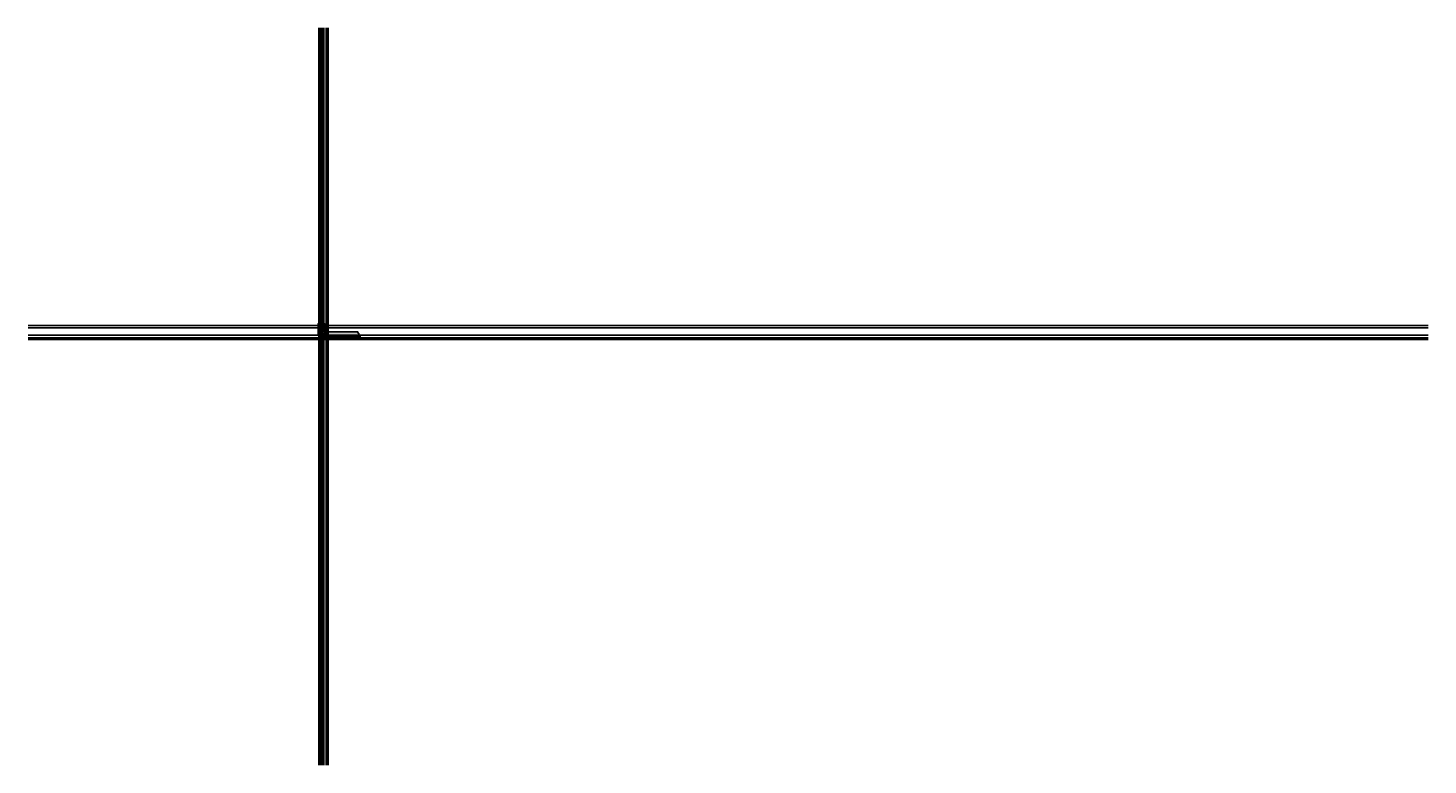
# Model space of a CAD drawing. Units: millimetres. Extents: x 24028 to 48028, y 3085 to 15725.
import ezdxf

# ---------------------------------------------------------------- set-up
doc = ezdxf.new("R2010")
doc.units = ezdxf.units.MM
doc.header["$LTSCALE"] = 0.2
doc.set_wipeout_variables(frame=1)
for name, pattern in [('DASHED', [0.75, 0.5, -0.25]), ('DOT_CENTER', [14, 12, -1, 0, -1]), ('STRICHPUNKT', [25.4, 12.7, -6.35, 0, -6.35]), ('VERDECKT', [9.525, 6.35, -3.175])]:
    doc.linetypes.add(name, pattern=pattern)
doc.layers.add('Anker', color=4, linetype='Continuous', lineweight=18)
doc.layers.add('Bem_1_1', color=7, linetype='Continuous', lineweight=18)
for name, color, linetype in [('Band', 250, 'Continuous'), ('Dichtung-Falzlippendichtung-Kontur', 4, 'Continuous'), ('Dichtung-Falzlippendichtung-Schraffur', 252, 'Continuous'), ('Dichtung-Wandanschluss-Kontur', 4, 'Continuous'), ('Dichtung-Wandanschluss-Schraffur', 252, 'Continuous'), ('Türdichtung', 3, 'Continuous'), ('Türkontur', 4, 'Continuous'), ('Türschraffur', 253, 'Continuous'), ('Wandkontur', 4, 'Continuous'), ('Wandschraffur', 254, 'Continuous'), ('Zarge-Kontur', 2, 'Continuous'), ('Zarge-Schraffur', 250, 'Continuous')]:
    doc.layers.add(name, color=color, linetype=linetype)
doc.layers.add('Konlinie', color=9, linetype='Continuous', plot=False)
doc.layers.add('küffner', color=1, linetype='Continuous', lineweight=18, plot=False)
doc.styles.add('Bemtext', font='arial.ttf')
doc.dimstyles.new('BEM_1_1$0', dxfattribs={"dimtxt": 4, "dimasz": 2, "dimexe": 1, "dimexo": 3, "dimgap": 1, "dimtad": 1, "dimdec": 0, "dimrnd": 0.1, "dimzin": 9, "dimdsep": 46, "dimtxsty": 'Bemtext', "dimblk": 'OBLIQUE', "dimcen": 0, "dimdle": 1, "dimclrd": 151, "dimclre": 252, "dimclrt": 151, "dimadec": 0, "dimazin": 2, "dimtfac": 1, "dimtdec": 0, "dimtix": 1, "dimtmove": 0, "dimatfit": 0, "dimldrblk": 'OBLIQUE', "dimfxl": 0, "dimtolj": 1, "dimtzin": 12, "dimarcsym": 0})

# ---------------------------------------------------------------- blocks, each defined once
blk = doc.blocks.new('_Oblique')
at = {"color": 0, "linetype": 'ByBlock', "lineweight": -2}
blk.add_line((-0.5, -0.5), (0.5, 0.5), dxfattribs=at)
blk = doc.blocks.new('*D20')
at = {"layer": 'Bem_1_1', "color": 252, "linetype": 'ByBlock', "lineweight": -2}
for p, q in [((29153, 10511), (29160, 10511)), ((29158, 10441), (29160, 10441))]:
    blk.add_line(p, q, dxfattribs=at)
at = {"layer": 'Bem_1_1', "color": 151, "linetype": 'ByBlock', "lineweight": -2}
blk.add_line((29159, 10512), (29159, 10440), dxfattribs=at)
at = {"layer": 'Defpoints', "color": 0}
for p in [(29150, 10511), (29155, 10441), (29159, 10441)]:
    blk.add_point(p, dxfattribs=at)
at = {"layer": 'Bem_1_1', "color": 151, "lineweight": -2, "xscale": 2, "yscale": 2, "zscale": 2}
for p, rotation in [((29159, 10511), 90), ((29159, 10441), 270)]:
    blk.add_blockref('_Oblique', p, dxfattribs=dict(at, rotation=rotation))
at = {"layer": 'Bem_1_1', "color": 151, "insert": (29156, 10467), "char_height": 4, "attachment_point": 5, "rotation": 90, "style": 'Bemtext'}
blk.add_mtext('\\A1;70', dxfattribs=at)
blk = doc.blocks.new('*D21')
at = {"layer": 'Bem_1_1', "color": 252, "linetype": 'ByBlock', "lineweight": -2}
for p, q in [((29100, 10440), (29139, 10440)), ((29138, 10441), (29139, 10441))]:
    blk.add_line(p, q, dxfattribs=at)
at = {"layer": 'Bem_1_1', "color": 151, "linetype": 'ByBlock', "lineweight": -2}
for p, q in [((29138, 10441), (29138, 10443)), ((29138, 10441), (29138, 10440)), ((29138, 10440), (29138, 10432))]:
    blk.add_line(p, q, dxfattribs=at)
at = {"layer": 'Defpoints', "color": 0}
for p in [(29097, 10440), (29135, 10441), (29138, 10441)]:
    blk.add_point(p, dxfattribs=at)
at = {"layer": 'Bem_1_1', "color": 151, "lineweight": -2, "xscale": 2, "yscale": 2, "zscale": 2}
for p, rotation in [((29138, 10441), 270), ((29138, 10440), 90)]:
    blk.add_blockref('_Oblique', p, dxfattribs=dict(at, rotation=rotation))
at = {"layer": 'Bem_1_1', "color": 151, "insert": (29135, 10434), "char_height": 4, "attachment_point": 5, "rotation": 90, "style": 'Bemtext'}
blk.add_mtext('\\A1;1', dxfattribs=at)
blk = doc.blocks.new('*D22')
at = {"layer": 'Bem_1_1', "color": 252, "linetype": 'ByBlock', "lineweight": -2}
for p, q in [((29120, 10491), (29139, 10491)), ((29136, 10511), (29139, 10511))]:
    blk.add_line(p, q, dxfattribs=at)
at = {"layer": 'Bem_1_1', "color": 151, "linetype": 'ByBlock', "lineweight": -2}
blk.add_line((29138, 10490), (29138, 10512), dxfattribs=at)
at = {"layer": 'Defpoints', "color": 0}
for p in [(29117, 10491), (29133, 10511), (29138, 10511)]:
    blk.add_point(p, dxfattribs=at)
at = {"layer": 'Bem_1_1', "color": 151, "lineweight": -2, "xscale": 2, "yscale": 2, "zscale": 2}
for p, rotation in [((29138, 10511), 90), ((29138, 10491), 270)]:
    blk.add_blockref('_Oblique', p, dxfattribs=dict(at, rotation=rotation))
at = {"layer": 'Bem_1_1', "color": 151, "insert": (29135, 10501), "char_height": 4, "attachment_point": 5, "rotation": 90, "style": 'Bemtext'}
blk.add_mtext('\\A1;20', dxfattribs=at)
blk = doc.blocks.new('*D23')
at = {"layer": 'Bem_1_1', "color": 252, "linetype": 'ByBlock', "lineweight": -2}
for p, q in [((29120, 10491), (29139, 10491)), ((29138, 10441), (29139, 10441))]:
    blk.add_line(p, q, dxfattribs=at)
at = {"layer": 'Bem_1_1', "color": 151, "linetype": 'ByBlock', "lineweight": -2}
blk.add_line((29138, 10440), (29138, 10492), dxfattribs=at)
at = {"layer": 'Defpoints', "color": 0}
for p in [(29117, 10491), (29135, 10441), (29138, 10491)]:
    blk.add_point(p, dxfattribs=at)
at = {"layer": 'Bem_1_1', "color": 151, "lineweight": -2, "xscale": 2, "yscale": 2, "zscale": 2}
for p, rotation in [((29138, 10491), 90), ((29138, 10441), 270)]:
    blk.add_blockref('_Oblique', p, dxfattribs=dict(at, rotation=rotation))
at = {"layer": 'Bem_1_1', "color": 151, "insert": (29135, 10466), "char_height": 4, "attachment_point": 5, "rotation": 90, "style": 'Bemtext'}
blk.add_mtext('\\A1;50', dxfattribs=at)
blk = doc.blocks.new('*D24')
at = {"layer": 'Bem_1_1', "color": 252, "linetype": 'ByBlock', "lineweight": -2}
for p, q in [((29097, 10440), (29149, 10440)), ((29115, 10496), (29149, 10496))]:
    blk.add_line(p, q, dxfattribs=at)
at = {"layer": 'Bem_1_1', "color": 151, "linetype": 'ByBlock', "lineweight": -2}
blk.add_line((29148, 10439), (29148, 10497), dxfattribs=at)
at = {"layer": 'Defpoints', "color": 0}
for p in [(29094, 10440), (29112, 10496), (29148, 10496)]:
    blk.add_point(p, dxfattribs=at)
at = {"layer": 'Bem_1_1', "color": 151, "lineweight": -2, "xscale": 2, "yscale": 2, "zscale": 2}
for p, rotation in [((29148, 10496), 90), ((29148, 10440), 270)]:
    blk.add_blockref('_Oblique', p, dxfattribs=dict(at, rotation=rotation))
at = {"layer": 'Bem_1_1', "color": 151, "insert": (29145, 10467), "char_height": 4, "attachment_point": 5, "rotation": 90, "style": 'Bemtext'}
blk.add_mtext('\\A1;56', dxfattribs=at)
blk = doc.blocks.new('*D25')
at = {"layer": 'Bem_1_1', "color": 151, "linetype": 'ByBlock', "lineweight": -2}
blk.add_line((29099, 10395), (29075, 10395), dxfattribs=at)
at = {"layer": 'Bem_1_1', "color": 252, "linetype": 'ByBlock', "lineweight": -2}
for p, q in [((29076, 10455), (29076, 10394)), ((29098, 10439), (29098, 10394))]:
    blk.add_line(p, q, dxfattribs=at)
at = {"layer": 'Defpoints', "color": 0}
for p in [(29076, 10458), (29076, 10395), (29098, 10442)]:
    blk.add_point(p, dxfattribs=at)
at = {"layer": 'Bem_1_1', "color": 151, "lineweight": -2, "xscale": 2, "yscale": 2, "zscale": 2, "rotation": 180}
blk.add_blockref('_Oblique', (29076, 10395), dxfattribs=at)
at = {"layer": 'Bem_1_1', "color": 151, "lineweight": -2, "xscale": 2, "yscale": 2, "zscale": 2}
blk.add_blockref('_Oblique', (29098, 10395), dxfattribs=at)
at = {"layer": 'Bem_1_1', "color": 151, "insert": (29088, 10398), "char_height": 4, "attachment_point": 5, "style": 'Bemtext'}
blk.add_mtext('\\A1;22', dxfattribs=at)
blk = doc.blocks.new('*D26')
at = {"layer": 'Bem_1_1', "color": 151, "linetype": 'ByBlock', "lineweight": -2}
blk.add_line((29097, 10395), (29702, 10395), dxfattribs=at)
at = {"layer": 'Bem_1_1', "color": 252, "linetype": 'ByBlock', "lineweight": -2}
for p, q in [((29098, 10422), (29098, 10394)), ((29701, 10465), (29701, 10394))]:
    blk.add_line(p, q, dxfattribs=at)
at = {"layer": 'Defpoints', "color": 0}
for p in [(29098, 10425), (29701, 10468), (29701, 10395)]:
    blk.add_point(p, dxfattribs=at)
at = {"layer": 'Bem_1_1', "color": 151, "lineweight": -2, "xscale": 2, "yscale": 2, "zscale": 2, "rotation": 180}
blk.add_blockref('_Oblique', (29098, 10395), dxfattribs=at)
at = {"layer": 'Bem_1_1', "color": 151, "lineweight": -2, "xscale": 2, "yscale": 2, "zscale": 2}
blk.add_blockref('_Oblique', (29701, 10395), dxfattribs=at)
at = {"layer": 'Bem_1_1', "color": 151, "insert": (29147, 10403), "char_height": 4, "attachment_point": 5, "style": 'Bemtext'}
blk.add_mtext('\\A1;ZFM-B = WÖ - 44\\PZFM-H = WÖ - 22', dxfattribs=at)
blk = doc.blocks.new('*D27')
at = {"layer": 'Bem_1_1', "color": 151, "linetype": 'ByBlock', "lineweight": -2}
blk.add_line((29075, 10383), (29724, 10383), dxfattribs=at)
at = {"layer": 'Bem_1_1', "color": 252, "linetype": 'ByBlock', "lineweight": -2}
for p, q in [((29076, 10455), (29076, 10382)), ((29723, 10455), (29723, 10382))]:
    blk.add_line(p, q, dxfattribs=at)
at = {"layer": 'Defpoints', "color": 0}
for p in [(29076, 10458), (29723, 10458), (29723, 10383)]:
    blk.add_point(p, dxfattribs=at)
at = {"layer": 'Bem_1_1', "color": 151, "lineweight": -2, "xscale": 2, "yscale": 2, "zscale": 2, "rotation": 180}
blk.add_blockref('_Oblique', (29076, 10383), dxfattribs=at)
at = {"layer": 'Bem_1_1', "color": 151, "lineweight": -2, "xscale": 2, "yscale": 2, "zscale": 2}
blk.add_blockref('_Oblique', (29723, 10383), dxfattribs=at)
at = {"layer": 'Bem_1_1', "color": 151, "insert": (29130, 10387), "char_height": 4, "attachment_point": 5, "style": 'Bemtext'}
blk.add_mtext('\\A1;WÖ', dxfattribs=at)
blk = doc.blocks.new('*D28')
at = {"layer": 'Bem_1_1', "color": 151, "linetype": 'ByBlock', "lineweight": -2}
for p, q in [((29099, 10571), (29097, 10571)), ((29099, 10571), (29111, 10571)), ((29111, 10571), (29123, 10571))]:
    blk.add_line(p, q, dxfattribs=at)
at = {"layer": 'Bem_1_1', "color": 252, "linetype": 'ByBlock', "lineweight": -2}
for p, q in [((29099, 10582), (29099, 10570)), ((29111, 10582), (29111, 10570))]:
    blk.add_line(p, q, dxfattribs=at)
at = {"layer": 'Defpoints', "color": 0}
for p in [(29099, 10585), (29111, 10585), (29111, 10571)]:
    blk.add_point(p, dxfattribs=at)
at = {"layer": 'Bem_1_1', "color": 151, "lineweight": -2, "xscale": 2, "yscale": 2, "zscale": 2}
blk.add_blockref('_Oblique', (29099, 10571), dxfattribs=at)
at = {"layer": 'Bem_1_1', "color": 151, "lineweight": -2, "xscale": 2, "yscale": 2, "zscale": 2, "rotation": 180}
blk.add_blockref('_Oblique', (29111, 10571), dxfattribs=at)
at = {"layer": 'Bem_1_1', "color": 151, "insert": (29119, 10574), "char_height": 4, "attachment_point": 5, "style": 'Bemtext'}
blk.add_mtext('\\A1;12', dxfattribs=at)
blk = doc.blocks.new('*D29')
at = {"layer": 'Bem_1_1', "color": 252, "linetype": 'ByBlock', "lineweight": -2}
for p, q in [((29095, 10561), (29037, 10561)), ((29063, 10440), (29037, 10440))]:
    blk.add_line(p, q, dxfattribs=at)
at = {"layer": 'Bem_1_1', "color": 151, "linetype": 'ByBlock', "lineweight": -2}
blk.add_line((29038, 10562), (29038, 10439), dxfattribs=at)
at = {"layer": 'Defpoints', "color": 0}
for p in [(29098, 10561), (29038, 10440), (29066, 10440)]:
    blk.add_point(p, dxfattribs=at)
at = {"layer": 'Bem_1_1', "color": 151, "lineweight": -2, "xscale": 2, "yscale": 2, "zscale": 2}
for p, rotation in [((29038, 10561), 90), ((29038, 10440), 270)]:
    blk.add_blockref('_Oblique', p, dxfattribs=dict(at, rotation=rotation))
at = {"layer": 'Bem_1_1', "color": 151, "insert": (29035, 10501), "char_height": 4, "attachment_point": 5, "rotation": 90, "style": 'Bemtext'}
blk.add_mtext('\\A1;PA  121', dxfattribs=at)
blk = doc.blocks.new('*D30')
at = {"layer": 'Bem_1_1', "color": 151, "linetype": 'ByBlock', "lineweight": -2}
blk.add_line((29097, 10410), (29114, 10410), dxfattribs=at)
at = {"layer": 'Bem_1_1', "color": 252, "linetype": 'ByBlock', "lineweight": -2}
for p, q in [((29098, 10439), (29098, 10409)), ((29113, 10494), (29113, 10409))]:
    blk.add_line(p, q, dxfattribs=at)
at = {"layer": 'Defpoints', "color": 0}
for p in [(29098, 10442), (29113, 10497), (29113, 10410)]:
    blk.add_point(p, dxfattribs=at)
at = {"layer": 'Bem_1_1', "color": 151, "lineweight": -2, "xscale": 2, "yscale": 2, "zscale": 2, "rotation": 180}
blk.add_blockref('_Oblique', (29098, 10410), dxfattribs=at)
at = {"layer": 'Bem_1_1', "color": 151, "lineweight": -2, "xscale": 2, "yscale": 2, "zscale": 2}
blk.add_blockref('_Oblique', (29113, 10410), dxfattribs=at)
at = {"layer": 'Bem_1_1', "color": 151, "insert": (29106, 10414), "char_height": 4, "attachment_point": 5, "style": 'Bemtext'}
blk.add_mtext('\\A1;15', dxfattribs=at)
blk = doc.blocks.new('*D31')
at = {"layer": 'Bem_1_1', "color": 252, "linetype": 'ByBlock', "lineweight": -2}
for p, q in [((29057, 10458), (29047, 10458)), ((29063, 10440), (29047, 10440))]:
    blk.add_line(p, q, dxfattribs=at)
at = {"layer": 'Bem_1_1', "color": 151, "linetype": 'ByBlock', "lineweight": -2}
blk.add_line((29048, 10439), (29048, 10459), dxfattribs=at)
at = {"layer": 'Defpoints', "color": 0}
for p in [(29048, 10458), (29060, 10458), (29066, 10440)]:
    blk.add_point(p, dxfattribs=at)
at = {"layer": 'Bem_1_1', "color": 151, "lineweight": -2, "xscale": 2, "yscale": 2, "zscale": 2}
for p, rotation in [((29048, 10458), 90), ((29048, 10440), 270)]:
    blk.add_blockref('_Oblique', p, dxfattribs=dict(at, rotation=rotation))
at = {"layer": 'Bem_1_1', "color": 151, "insert": (29045, 10449), "char_height": 4, "attachment_point": 5, "rotation": 90, "style": 'Bemtext'}
blk.add_mtext('\\A1;18', dxfattribs=at)
blk = doc.blocks.new('*D32')
at = {"layer": 'Bem_1_1', "color": 151, "linetype": 'ByBlock', "lineweight": -2}
blk.add_line((29057, 10410), (29099, 10410), dxfattribs=at)
at = {"layer": 'Bem_1_1', "color": 252, "linetype": 'ByBlock', "lineweight": -2}
for p, q in [((29058, 10445), (29058, 10409)), ((29098, 10439), (29098, 10409))]:
    blk.add_line(p, q, dxfattribs=at)
at = {"layer": 'Defpoints', "color": 0}
for p in [(29058, 10448), (29098, 10442), (29098, 10410)]:
    blk.add_point(p, dxfattribs=at)
at = {"layer": 'Bem_1_1', "color": 151, "lineweight": -2, "xscale": 2, "yscale": 2, "zscale": 2, "rotation": 180}
blk.add_blockref('_Oblique', (29058, 10410), dxfattribs=at)
at = {"layer": 'Bem_1_1', "color": 151, "lineweight": -2, "xscale": 2, "yscale": 2, "zscale": 2}
blk.add_blockref('_Oblique', (29098, 10410), dxfattribs=at)
at = {"layer": 'Bem_1_1', "color": 151, "insert": (29081, 10414), "char_height": 4, "attachment_point": 5, "style": 'Bemtext'}
blk.add_mtext('\\A1;40', dxfattribs=at)
blk = doc.blocks.new('RS56 - P09730')
at = {"layer": 'Zarge-Schraffur'}
h = blk.add_hatch(color=256, dxfattribs=at)
h.dxf.hatch_style = 1
h.paths.add_polyline_path([(37, 61, -0.57735), (37, 61), (37, 2, -0.414214), (37, 2), (22, 2, -0.414214), (21, 2), (21, 9, 0.414214), (21, 10), (17, 10, 0.414214), (17, 10), (17, 8, 0.414214), (17, 8), (19, 8, -0.414214), (19, 8), (19, 2, -0.414214), (19, 2), (16, 2, -0.414214), (16, 2), (16, 2, 0.414214), (16, 2), (10, 2, 0.513478), (10, 2, -0.487928), (10, 2), (8, 2, -0.10099), (6, 2, 0.388212), (4, 3, -0.091726), (3, 5, -0.595267), (3, 5), (6, 5, 0.414214), (7, 6), (7, 8, -0.414214), (7, 8), (9, 8, 0.414214), (9, 8), (9, 10, 0.414214), (9, 10), (7, 10, -0.414214), (7, 10), (7, 14, 0.414214), (6, 15), (6, 15, 0.414214), (5, 14), (5, 8, -0.414214), (5, 7), (2, 7, -0.414214), (2, 8), (2, 14, 0.414214), (2, 15), (0, 15, 0.414214), (0, 14), (0, 8, 0.414214), (8, 0), (39, 0, 0.414214), (40, 2), (40, 56, -0.414214), (40, 56), (42, 56, 1), (42, 58), (40, 58, -0.414214), (40, 58), (40, 59, -0.414214), (40, 59), (42, 59, 1), (42, 60), (40, 60, -0.414214), (40, 61), (40, 64, -0.414214), (40, 64), (46, 64), (47, 64), (47, 64), (53, 64, -0.414214), (53, 64), (53, 61, -0.414214), (53, 60), (51, 60, 1), (51, 59), (53, 59, -0.414214), (53, 59), (53, 58, -0.414214), (53, 58), (51, 58, 1), (51, 56), (55, 56, 0.414214), (55, 56), (55, 123, 0.414214), (55, 123), (54, 123, 0.414214), (53, 123), (53, 74, -0.414214), (53, 73), (41, 73, -0.414214), (41, 74), (41, 123, 0.414214), (40, 123), (39, 123, 0.414214), (39, 123), (39, 72, 0.414214), (40, 71), (53, 71, -0.414214), (53, 71), (53, 67, -0.414214), (53, 66), (33, 66, 0.414214), (33, 66), (33, 59, 0.57735), (33, 59)])
at = {"layer": 'Zarge-Kontur'}
blk.add_lwpolyline([(40, 56, 0.414214), (40, 56), (40, 2, -0.414214), (39, 0), (8, 0, -0.414214), (0, 8), (0, 14, -0.414214), (0, 15), (2, 15, -0.414214), (2, 14), (2, 8, 0.414214), (2, 7), (5, 7, 0.414214), (5, 8), (5, 14, -0.414214), (6, 15), (6, 15, -0.414214), (7, 14), (7, 10, 0.414214), (7, 10), (9, 10, -0.414214), (9, 10), (9, 8, -0.414214), (9, 8), (7, 8, 0.414214), (7, 8), (7, 6, -0.414214), (6, 5), (3, 5, 0.595267), (3, 5, 0.091726), (4, 3, -0.388212), (6, 2, 0.10099), (8, 2), (10, 2, 0.414214), (10, 2), (10, 2, -0.414214), (10, 2), (16, 2, -0.414214), (16, 2), (16, 2, 0.414214), (16, 2), (19, 2, 0.414214), (19, 2), (19, 8, 0.414214), (19, 8), (17, 8, -0.414214), (17, 8), (17, 10, -0.414214), (17, 10), (21, 10, -0.414214), (21, 9), (21, 2, 0.414214), (22, 2), (37, 2, 0.414214), (37, 2), (37, 61, 0.57735), (37, 61), (33, 59, -0.57735), (33, 59), (33, 66, -0.414214), (33, 66), (53, 66, 0.414214), (53, 67), (53, 71, 0.414214), (53, 71), (40, 71, -0.414214), (39, 72), (39, 123, -0.414214), (39, 123), (40, 123, -0.414214), (41, 123), (41, 74, 0.414214), (41, 73), (53, 73, 0.414214), (53, 74), (53, 123, -0.414214), (54, 123), (55, 123, -0.414214), (55, 123), (55, 56, -0.414214), (55, 56), (51, 56, -1), (51, 58), (53, 58, 0.414214), (53, 58), (53, 59, 0.414214), (53, 59), (51, 59, -1), (51, 60), (53, 60, 0.414214), (53, 61), (53, 64, 0.414214), (53, 64), (47, 64), (47, 64), (46, 64), (40, 64, 0.414214), (40, 64), (40, 61, 0.414214), (40, 60), (42, 60, -1), (42, 59), (40, 59, 0.414214), (40, 59), (40, 58, 0.414214), (40, 58), (42, 58, -1), (42, 56)], format="xyb", close=True, dxfattribs=at)
blk = doc.blocks.new('Wanddichtung 2.5mm')
at = {"layer": 'Dichtung-Wandanschluss-Schraffur'}
h = blk.add_hatch(color=256, dxfattribs=at)
h.paths.add_polyline_path([(-2, -4), (-3, -4, 0.378844), (-3, -6, 0.151321), (-2, -7), (0, -7), (2, -7, 0.151321), (3, -6, 0.378844), (3, -4), (2, -4, -0.162278), (1, -4), (1, -4), (1, -3), (1, -3, 0.926575), (2, -3), (1, -2), (1, -1), (1, -1, 0.926575), (2, -1), (1, 0), (0, 0, 0.050983), (0, 0), (0, 0, 0.050983), (0, 0), (-1, 0), (-2, -1, 0.926575), (-1, -1), (-1, -1), (-1, -2), (-2, -3, 0.926575), (-1, -3), (-1, -3), (-1, -4), (-1, -4, -0.162278)])
h.paths.add_polyline_path([(1, -4, 0.145047), (2, -5, -0.474315), (2, -6, -0.138403), (2, -6), (0, -6), (-2, -6, -0.138403), (-2, -6, -0.454197), (-2, -5, 0.146618), (-1, -4), (0, -4)], flags=16)
at = {"layer": 'Dichtung-Wandanschluss-Kontur'}
for points in [[(0, -7), (2, -7, 0.151321), (3, -6, 0.378844), (3, -4), (2, -4, -0.162278), (1, -4), (1, -4), (1, -3), (1, -3, 0.926575), (2, -3), (1, -2), (1, -1), (1, -1, 0.926575), (2, -1), (1, 0), (0, 0, 0.125489), (0, 0, 0.125489), (0, 0), (-1, 0), (-2, -1, 0.926575), (-1, -1), (-1, -1), (-1, -2), (-2, -3, 0.926575), (-1, -3), (-1, -3), (-1, -4), (-1, -4, -0.162278), (-2, -4), (-3, -4, 0.378844), (-3, -6, 0.151321), (-2, -7)], [(0, -4), (1, -4, 0.145047), (2, -5, -0.474315), (2, -6, -0.138403), (2, -6), (0, -6), (0, -6), (0, -6), (-2, -6, -0.138403), (-2, -6, -0.454197), (-2, -5, 0.146618), (-1, -4)]]:
    blk.add_lwpolyline(points, format="xyb", close=True, dxfattribs=at)
blk = doc.blocks.new('*U62')
at = {"layer": 'Dichtung-Falzlippendichtung-Schraffur'}
h = blk.add_hatch(color=256, dxfattribs=at)
edge = h.paths.add_edge_path()
edge.add_line((-11, -2), (-10, -4))
edge.add_arc((-10, -4), 0.5, 203.2404, 270)
edge.add_line((-10, -5), (-3, -5))
edge.add_arc((-3, -4), 0.5, 270, 336.7596)
edge.add_line((-3, -4), (-2, -2))
edge.add_arc((-2, -2), 0.1, 336.7596, 448.9834)
edge.add_arc((-2, -1), 0.75, 180.0009, 269.9979, ccw=False)
edge.add_arc((-2, -1), 0.75, 90, 180, ccw=False)
edge.add_line((-2, 0), (-1, 0))
edge.add_arc((-1, 0), 0.1, 270, 357.6141)
edge.add_line((0, 0), (0, 12))
edge.add_arc((0, 11), 0.898, 78.5973, 174.0469)
edge.add_line((-1, 11), (-2, 1))
edge.add_arc((-2, 1), 0.1, 270, 356.8655, ccw=False)
edge.add_line((-2, 1), (-3, 1))
edge.add_arc((-3, 1), 0.1, 143.1551, 270, ccw=False)
edge.add_arc((-3, 1), 0.3, 122.0235, 143.1551, ccw=False)
edge.add_line((-3, 1), (-2, 2))
edge.add_arc((-3, 3), 1.24, 306.3725, 480.8609)
edge.add_line((-4, 4), (-6, 2))
edge.add_arc((-6, 3), 0.2, 199.7851, 300.8609, ccw=False)
edge.add_line((-7, 2), (-7, 4))
edge.add_arc((-7, 4), 0.2, 92.3256, 199.7851, ccw=False)
edge.add_line((-7, 4), (-2, 4))
edge.add_arc((-2, 5), 0.444, 270.0756, 450)
edge.add_line((-2, 5), (-11, 5))
edge.add_arc((-11, 1), 4, 90, 177.8066)
edge.add_line((-15, 1), (-15, 0))
edge.add_arc((-15, 0), 0.1, 178.8306, 270)
edge.add_line((-15, 0), (-11, 0))
edge.add_arc((-11, -1), 0.75, 0, 90, ccw=False)
edge.add_arc((-11, -1), 0.75, 270.1358, 359.9999, ccw=False)
edge.add_arc((-11, -2), 0.1, 90, 203.2404)
edge = h.paths.add_edge_path(flags=16)
edge.add_arc((-9, -3), 0.2, 180, 270, ccw=False)
edge.add_line((-9, -3), (-9, 0))
edge.add_arc((-9, 0), 0.2, 90, 180, ccw=False)
edge.add_line((-9, 0), (-4, 0))
edge.add_arc((-4, 0), 0.2, 0, 90, ccw=False)
edge.add_line((-4, 0), (-4, -3))
edge.add_arc((-4, -3), 0.2, 270, 360, ccw=False)
edge.add_line((-4, -4), (-9, -4))
edge = h.paths.add_edge_path(flags=16)
edge.add_arc((-13, 1), 0.1, 159.43, 270, ccw=False)
edge.add_arc((-11, 1), 2.67, 92.1838, 174.7727, ccw=False)
edge.add_line((-11, 4), (-8, 4))
edge.add_arc((-8, 4), 0.2, 19.7851, 92.3256, ccw=False)
edge.add_line((-8, 4), (-7, 1))
edge.add_arc((-7, 2), 0.4, 199.7851, 300.8609)
edge.add_line((-7, 1), (-3, 3))
edge.add_arc((-3, 3), 0.444, -53.6275, 120.8609, ccw=False)
edge.add_line((-3, 2), (-4, 2))
edge.add_arc((-3, 1), 0.6, 126.3724, 180.0889)
edge.add_arc((-4, 1), 0.1, -90, 0.089, ccw=False)
edge.add_line((-4, 1), (-13, 1))
at = {"layer": 'Dichtung-Falzlippendichtung-Kontur'}
blk.add_lwpolyline([(-11, -2), (-10, -4, 0.299822), (-10, -5), (-3, -5, 0.299822), (-3, -4), (-2, -2, 0.532963), (-2, -2, -0.414199), (-3, -1, -0.414214), (-2, 0), (-1, 0, 0.402069), (0, 0), (0, 12, 0.442354), (-1, 11), (-2, 1, -0.398279), (-2, 1), (-3, 1, -0.617883), (-3, 1, -0.092467), (-3, 1), (-2, 2, 0.953022), (-4, 4), (-6, 2, -0.472035), (-7, 2), (-7, 4, -0.506558), (-7, 4), (-2, 4, 0.999341), (-2, 5), (-11, 5, 0.403045), (-15, 1), (-15, 0, 0.420204), (-15, 0), (-11, 0, -0.414214), (-10, -1, -0.413519), (-11, -2, 0.538672), (-11, -2)], format="xyb", dxfattribs=at)
for points in [[(-13, 1, -0.523732), (-14, 1, -0.376816), (-11, 4), (-8, 4, -0.327529), (-8, 4), (-7, 1, 0.472035), (-7, 1), (-3, 3, -0.953022), (-3, 2), (-4, 2, 0.238771), (-4, 1, -0.414669), (-4, 1)], [(-9, -4, -0.414214), (-9, -3), (-9, 0, -0.414214), (-9, 0), (-4, 0, -0.414214), (-4, 0), (-4, -3, -0.414214), (-4, -4)]]:
    blk.add_lwpolyline(points, format="xyb", close=True, dxfattribs=at)
blk = doc.blocks.new('Klemmblock')
at = {"layer": 'Anker', "linetype": 'VERDECKT'}
for p, q in [((-7, 18), (-7, 13)), ((0, 13), (-7, 13)), ((-6, 18), (-6, 13)), ((-2, 18), (-2, 13)), ((0, 18), (0, 13))]:
    blk.add_line(p, q, dxfattribs=at)
at = {"layer": 'Anker'}
for p, q in [((-7, 11), (-7, -7)), ((-6, 11), (-6, -8)), ((-1, 11), (-1, -8)), ((-1, 11), (-1, -7)), ((-7, -7), (-6, -8)), ((-6, -8), (-1, -8)), ((-1, -7), (-1, -8))]:
    blk.add_line(p, q, dxfattribs=at)
at = {"layer": 'Anker', "linetype": 'STRICHPUNKT'}
blk.add_line((-4, 23), (-4, -14), dxfattribs=at)
at = {"layer": 'Anker'}
for points in [[(-10, 11), (2, 11), (2, 12), (-10, 12)], [(-9, 12), (1, 12), (1, 18), (-9, 18)], [(-7, 2), (-7, 7), (-9, 7), (-9, -7), (3, -7), (3, 2), (-2, -1), (-2, 2), (-5, 2), (-5, 2), (-5, 2)]]:
    blk.add_lwpolyline(points, close=True, dxfattribs=at)
blk.add_wipeout([(-7, 2), (-7, 7), (-9, 7), (-9, -7), (3, -7), (3, 2), (-2, -1), (-2, 2), (-5, 2), (-5, 2), (-5, 2)]).dxf.layer = 'Anker'
blk = doc.blocks.new('6Kantschraube')
at = {"layer": 'Anker', "linetype": 'STRICHPUNKT'}
blk.add_line((-58, 0), (11, 0), dxfattribs=at)
at = {"layer": 'Anker'}
for p, q in [((6, 6), (1, 6)), ((6, 3), (1, 3)), ((7, 4), (7, 0)), ((7, -4), (7, 0)), ((6, -3), (1, -3)), ((6, -6), (1, -6))]:
    blk.add_line(p, q, dxfattribs=at)
blk.add_lwpolyline([(0, -7), (1, -7), (1, 7), (0, 7)], close=True, dxfattribs=at)
for centre, radius, start, end in [((3, 4), 3.54, 335.9111, 24.0889), ((-7, 0), 13.9, 3.2412, 12.3486), ((-6, 0), 12.3, 346.9872, 356.9868), ((3, -4), 3.7, 336.5604, 23.4396)]:
    blk.add_arc(centre, radius, start, end, dxfattribs=at)
blk = doc.blocks.new('Anker')
at = {"layer": 'Anker', "linetype": 'VERDECKT'}
for p, q in [((4, 10), (0, 10)), ((20, 4), (20, 0))]:
    blk.add_line(p, q, dxfattribs=at)
at = {"layer": 'Anker'}
blk.add_lwpolyline([(0, 60), (4, 60), (4, 7, 0.414214), (7, 4), (27, 4), (27, 0), (7, 0, -0.414214), (0, 7)], format="xyb", close=True, dxfattribs=at)
for points in [[(7, 0), (0, 0), (0, 4), (1, 4)], [(1, 4), (7, 4)]]:
    blk.add_lwpolyline(points, dxfattribs=at)
blk.add_lwpolyline([(0, 4), (27, 4), (27, 0), (0, 0)], close=True, dxfattribs=at)
blk.add_wipeout([(0, 4), (27, 4), (27, 0), (0, 0)]).dxf.layer = 'Anker'

msp = doc.modelspace()

# ---------------------------------------------------------------- hatches: boundary and pattern name
at = {"layer": 'Türschraffur'}
h = msp.add_hatch(color=256, dxfattribs=at)
h.dxf.hatch_style = 1
h.paths.add_polyline_path([(29697.3, 10441.5), (29698, 10442.2), (29698, 10490.8), (29697.3, 10491.5), (29683, 10491.5), (29683, 10510.8), (29682.3, 10511.5), (29117.7, 10511.5), (29117, 10510.8), (29117, 10491.5), (29102, 10491.5), (29102, 10442.2), (29102.7, 10441.5)])
at = {"layer": 'Wandschraffur'}
h = msp.add_hatch(color=256, dxfattribs=at)
edge = h.paths.add_edge_path()
edge.add_line((29000, 10458), (29076.5, 10458))
edge.add_line((29076.5, 10458), (29076.5, 10558))
edge.add_arc((29084.6, 10570.5), 14.8, 236.98586, 348.56176)
edge.add_line((29099.1, 10567.5), (29099.1, 10653.9))
edge.add_line((29099.1, 10653.9), (29000, 10653.9))
edge.add_line((29000, 10653.9), (29000, 10458))
msp.add_hatch(color=256, dxfattribs=at).paths.add_polyline_path([(29099.1, 10517), (29111.5, 10517), (29111.5, 10653.9), (29099.1, 10653.9)])

# ---------------------------------------------------------------- linework, layer by layer
at = {"layer": 'Band', "linetype": 'Continuous'}
for p, q in [((29074.5, 10459.5), (29074.5, 10469.5)), ((29074.5, 10469.5), (29077.5, 10469.5)), ((29074.5, 10455.5), (29074.5, 10459.5)), ((29074.5, 10445.5), (29074.5, 10455.5)), ((29074.5, 10445.5), (29074.5, 10443.5)), ((29074.5, 10443.5), (29081.5, 10443.5)), ((29077.5, 10469.5), (29095.5, 10469.5)), ((29081.5, 10443.5), (29085, 10443.5)), ((29085, 10466), (29085, 10463.5)), ((29088, 10466), (29085, 10466)), ((29085, 10463.5), (29085, 10459.5)), ((29085, 10459.5), (29085, 10457.5)), ((29085, 10457.5), (29085, 10451.5)), ((29085, 10448.1), (29085, 10451.5)), ((29085, 10446.5), (29085, 10451.5)), ((29085, 10451.5), (29085, 10447.5)), ((29085, 10447.5), (29085, 10439.1)), ((29085, 10439.1), (29085, 10437)), ((29085, 10436.4), (29086.6, 10427.1)), ((29088, 10463.5), (29088, 10466)), ((29088, 10466), (29088, 10458)), ((29088, 10459.5), (29088, 10463.5)), ((29088, 10457.5), (29088, 10459.5)), ((29088, 10458), (29088, 10457.5)), ((29088, 10447.5), (29088, 10457.5)), ((29088, 10451), (29088, 10451.5)), ((29088, 10448.1), (29088, 10451)), ((29088, 10446.5), (29088, 10448.1)), ((29088, 10439.1), (29088, 10447.5)), ((29088, 10443.5), (29091.5, 10443.5)), ((29088, 10437), (29088, 10439.1)), ((29088, 10436.9), (29088.5, 10434)), ((29091.5, 10443.5), (29095.5, 10443.5)), ((29095.5, 10449.2), (29095.5, 10469.5)), ((29095.5, 10459.5), (29095.5, 10459.7)), ((29095.5, 10449.2), (29095.5, 10449.5)), ((29095.5, 10443.5), (29095.5, 10449.2)), ((29099.2, 10432), (29101.5, 10434)), ((29101.5, 10434), (29100.4, 10427.3)), ((29102, 10437), (29101.5, 10434)), ((29102, 10474), (29105, 10474)), ((29102, 10471.2), (29102, 10474)), ((29102, 10467.2), (29102, 10471.2)), ((29102, 10460.7), (29102, 10467.2)), ((29102, 10457.2), (29102, 10460.7)), ((29102, 10456.7), (29102, 10457.2)), ((29102, 10446.7), (29102, 10456.7)), ((29102, 10437.5), (29102, 10446.7)), ((29102, 10437), (29102, 10437.5)), ((29105, 10436.7), (29103.4, 10427.1)), ((29103.4, 10427.1), (29103.4, 10427)), ((29105, 10474), (29105, 10469)), ((29105, 10469), (29105, 10465)), ((29105, 10465), (29105, 10463)), ((29105, 10463), (29105, 10459)), ((29105, 10459), (29105, 10455)), ((29105, 10455), (29105, 10449)), ((29105, 10449), (29105, 10437.5)), ((29105, 10437.5), (29105, 10436.7))]:
    msp.add_line(p, q, dxfattribs=at)
at = {"layer": 'Band', "linetype": 'DOT_CENTER'}
for p, q in [((29104.9, 10428.5), (29084.9, 10428.5)), ((29095, 10418.6), (29095, 10437.6)), ((29106.5, 10462), (29100.8, 10462))]:
    msp.add_line(p, q, dxfattribs=at)
at = {"layer": 'Band', "linetype": 'DASHED'}
for p, q in [((29102.3, 10471.2), (29102, 10471.2)), ((29102.3, 10467.2), (29102, 10467.2)), ((29102.3, 10460.7), (29102, 10460.7)), ((29102.3, 10457.2), (29102, 10457.2)), ((29102.3, 10456.7), (29102, 10456.7)), ((29102.3, 10446.7), (29102, 10446.7)), ((29102, 10440.5), (29105, 10440.5)), ((29104.5, 10469), (29102.3, 10471.2)), ((29102.3, 10467.2), (29102.3, 10471.2)), ((29102.3, 10460.7), (29102.3, 10467.2)), ((29104.5, 10465), (29102.3, 10467.2)), ((29102.3, 10457.2), (29102.3, 10467.2)), ((29104.5, 10463), (29102.3, 10460.7)), ((29104.5, 10459), (29102.3, 10456.7)), ((29102.3, 10456.7), (29102.3, 10457.2)), ((29104.5, 10455), (29102.3, 10457.2)), ((29102.3, 10446.7), (29102.3, 10457.2)), ((29104.5, 10449), (29102.3, 10446.7)), ((29105, 10469), (29104.5, 10469)), ((29104.5, 10465), (29104.5, 10469)), ((29104.5, 10463), (29104.5, 10465)), ((29105, 10465), (29104.5, 10465)), ((29104.5, 10459), (29104.5, 10465)), ((29105, 10463), (29104.5, 10463)), ((29105, 10459), (29104.5, 10459)), ((29105, 10455), (29104.5, 10455)), ((29104.5, 10449), (29104.5, 10455)), ((29105, 10449), (29104.5, 10449))]:
    msp.add_line(p, q, dxfattribs=at)
at = {"layer": 'Band', "linetype": 'Continuous'}
for centre, radius, start, end in [((29088.5, 10437), 3.5, 180, 189.50657), ((29095, 10428.5), 8.5, 139.82679, 189.50657), ((29095, 10428.5), 8.5, 189.50657, 350.49343), ((29088.5, 10437), 0.5, 180, 189.50657), ((29095, 10428.5), 8.5, 40.17321, 139.82679), ((29095, 10428.5), 5.5, 40.17321, 180), ((29095, 10428.5), 5.5, 180, 229.67978), ((29095, 10428.5), 5.5, 229.67978, 40.17321)]:
    msp.add_arc(centre, radius, start, end, dxfattribs=at)
at = {"layer": 'Band'}
for p in [(29085, 10466), (29086.4, 10428.5), (29086.4, 10428.5), (29088, 10466), (29102, 10474), (29105, 10474), (29105, 10474)]:
    msp.add_point(p, dxfattribs=at)
at = {"layer": 'Konlinie', "color": 6}
for p, q in [((29014.7, 15724.9), (29014.7, 3084.7)), ((29098.5, 15724.9), (29098.5, 3084.7)), ((29174.7, 15724.9), (29174.7, 3084.7))]:
    msp.add_line(p, q, dxfattribs=at)
at = {"layer": 'Konlinie', "color": 250}
for p, q in [((29024.4, 15724.9), (29024.4, 3084.7)), ((29034.4, 15724.9), (29034.4, 3084.7)), ((29076.5, 15724.9), (29076.5, 3084.7)), ((29138.5, 15724.9), (29138.5, 3084.7)), ((29148.5, 15724.9), (29148.5, 3084.7)), ((29169.6, 15724.9), (29169.6, 3084.7))]:
    msp.add_line(p, q, dxfattribs=at)
at = {"layer": 'Konlinie', "color": 30}
for p, q in [((29038.5, 15724.9), (29038.5, 3084.7)), ((29048.5, 15724.9), (29048.5, 3084.7))]:
    msp.add_line(p, q, dxfattribs=at)
at = {"layer": 'küffner'}
msp.add_lwpolyline([(29014.7, 10620.5), (29174.7, 10620.5), (29174.7, 10380.5), (29014.7, 10380.5)], close=True, dxfattribs=at)

# ---------------------------------------------------------------- block references
at = {"layer": 'Dichtung-Falzlippendichtung-Kontur', "rotation": 180}
msp.add_blockref('*U62', (29098.5, 10496.5), dxfattribs=at)
at = {"layer": 'Türdichtung', "rotation": 180.0011515908809}
msp.add_blockref('Wanddichtung 2.5mm', (29062.3, 10451.5), dxfattribs=at)
at = {"layer": 'Zarge-Schraffur'}
msp.add_blockref('RS56 - P09730', (29058.5, 10440.5), dxfattribs=at)

# ---------------------------------------------------------------- dimensions: what is measured, and where the dimension line sits
at = {"layer": 'Bem_1_1'}
dim = msp.add_linear_dim(base=(29038.5, 10440.5), p1=(29098.1, 10561.5), p2=(29066.5, 10440.5), angle=90, text='PA  <>', dimstyle='BEM_1_1$0', dxfattribs=at)
dim.commit()
dim.dimension.update_dxf_attribs({"geometry": '*D29', "text_midpoint": (29035.5, 10501)})
for base, p1, p2, picture, middle in [((29111.5, 10571.5), (29099.1, 10585.4), (29111.5, 10585.4), '*D28', (29119.2, 10571.5)), ((29098.5, 10410.5), (29058.5, 10448.5), (29098.5, 10442), '*D32', (29081.4, 10410.5)), ((29076.5, 10395.5), (29098.5, 10442), (29076.5, 10458), '*D25', (29087.6, 10395.5))]:
    dim = msp.add_linear_dim(base=base, p1=p1, p2=p2, dimstyle='BEM_1_1$0', dxfattribs=at)
    dim.commit()
    dim.dimension.update_dxf_attribs({"geometry": picture, "text_midpoint": middle, "dimtype": 128})
for base, p1, p2, picture, middle in [((29048.4964703, 10457.9727558), (29066.4964703, 10440.4727558), (29060.4464585, 10457.9727558), '*D31', (29045.4541784, 10449.2227558)), ((29138.5, 10511.4), (29117, 10491.4), (29133.1, 10511.4), '*D22', (29135.5, 10501.4)), ((29138.5, 10491.4), (29134.7, 10441.4), (29117, 10491.4), '*D23', (29135.5, 10466.4))]:
    dim = msp.add_linear_dim(base=base, p1=p1, p2=p2, angle=90, dimstyle='BEM_1_1$0', dxfattribs=at)
    dim.commit()
    dim.dimension.update_dxf_attribs({"geometry": picture, "text_midpoint": middle})
for base, p1, p2, text, picture, middle in [((29723.5, 10383.5), (29076.5, 10458), (29723.5, 10458), 'WÖ', '*D27', (29130.2, 10383.5)), ((29701.5, 10395.5), (29098.5, 10425.3), (29701.5, 10467.6), 'ZFM-B = WÖ - 44\\PZFM-H = WÖ - 22', '*D26', (29147.4, 10395.5))]:
    dim = msp.add_linear_dim(base=base, p1=p1, p2=p2, text=text, dimstyle='BEM_1_1$0', dxfattribs=at)
    dim.commit()
    dim.dimension.update_dxf_attribs({"geometry": picture, "text_midpoint": middle, "dimtype": 128})
for base, p1, p2, picture, middle in [((29148.5, 10496.4), (29094.1, 10440.4), (29112.5, 10496.4), '*D24', (29148.5, 10466.6)), ((29138.5, 10441.4), (29097, 10440.4), (29134.7, 10441.4), '*D21', (29138.5, 10434.1)), ((29158.7, 10441.4), (29149.9, 10511.4), (29155, 10441.4), '*D20', (29158.7, 10466.7))]:
    dim = msp.add_linear_dim(base=base, p1=p1, p2=p2, angle=90, dimstyle='BEM_1_1$0', dxfattribs=at)
    dim.commit()
    dim.dimension.update_dxf_attribs({"geometry": picture, "text_midpoint": middle, "dimtype": 128})
dim = msp.add_linear_dim(base=(29113.5, 10410.5), p1=(29098.5, 10442), p2=(29113.5, 10497), dimstyle='BEM_1_1$0', dxfattribs=at)
dim.commit()
dim.dimension.update_dxf_attribs({"geometry": '*D30', "text_midpoint": (29106, 10413.5)})

# ---------------------------------------------------------------- next in the draw order: block references
at = {"layer": 'Anker'}
msp.add_blockref('Klemmblock', (29091.7, 10499.5), dxfattribs=at)

# ---------------------------------------------------------------- next in the draw order: linework, layer by layer
at = {"layer": 'Konlinie', "color": 4, "linetype": 'Continuous'}
msp.add_line((48027.6, 10383.5), (24027.6, 10383.5), dxfattribs=at)
at = {"layer": 'Konlinie', "color": 21, "linetype": 'Continuous'}
msp.add_line((48027.6, 10380.5), (24027.6, 10380.5), dxfattribs=at)

# ---------------------------------------------------------------- next in the draw order: block references
at = {"layer": 'Anker'}
msp.add_blockref('6Kantschraube', (29080.5, 10526.2), dxfattribs=at)

# ---------------------------------------------------------------- next in the draw order: block references
msp.add_blockref('Anker', (29076.5, 10506.5), dxfattribs=at)

# ---------------------------------------------------------------- next in the draw order: linework, layer by layer
at = {"layer": 'Konlinie', "color": 21, "linetype": 'Continuous'}
for p, q in [((48027.6, 10620.5), (24027.6, 10620.5)), ((48027.6, 10583), (24027.6, 10583)), ((48027.6, 10458), (24027.6, 10458))]:
    msp.add_line(p, q, dxfattribs=at)
at = {"layer": 'Konlinie', "color": 4, "linetype": 'Continuous'}
for p, q in [((48027.6, 10410.5), (24027.6, 10410.5)), ((48027.6, 10395.5), (24027.6, 10395.5))]:
    msp.add_line(p, q, dxfattribs=at)
at = {"layer": 'Konlinie'}
msp.add_line((29091.7, 10499.5), (29091.7, 10498.6), dxfattribs=at)
at = {"layer": 'Türkontur'}
msp.add_lwpolyline([(29683, 10491.5), (29683, 10510.8), (29682.3, 10511.5), (29117.7, 10511.5), (29117, 10510.8), (29117, 10491.5), (29102, 10491.5), (29102, 10442.2), (29102.7, 10441.5), (29697.3, 10441.5), (29698, 10442.2), (29698, 10490.8), (29697.3, 10491.5), (29683, 10491.5)], dxfattribs=at)
at = {"layer": 'Wandkontur'}
msp.add_line((29076.5, 10564.5), (29076.5, 10653.9), dxfattribs=at)
msp.add_lwpolyline([(29000, 10458), (29076.5, 10458), (29076.5, 10558, 0.5293381), (29099.1, 10567.5), (29099.1, 10653.9), (29000, 10653.9)], format="xyb", close=True, dxfattribs=at)
msp.add_lwpolyline([(29099.1, 10517), (29111.5, 10517), (29111.5, 10653.9), (29099.1, 10653.9)], close=True, dxfattribs=at)

doc.saveas('drawing.dxf')
